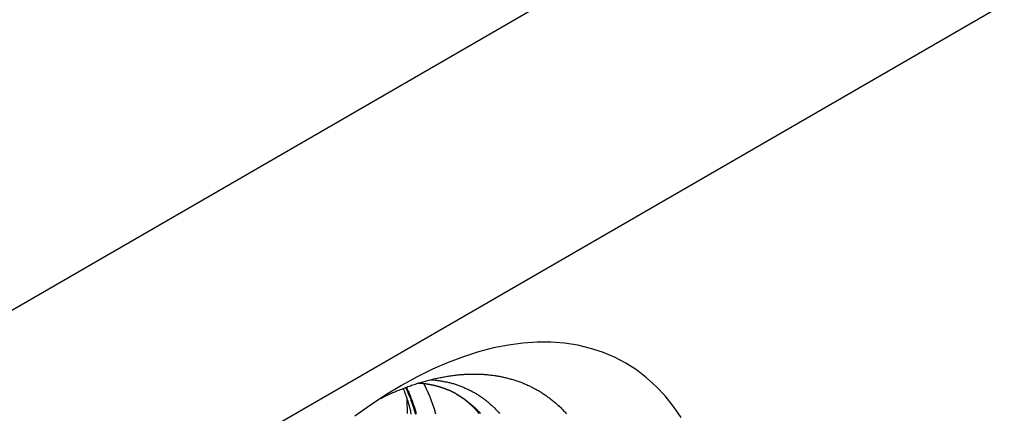
# Model space of a CAD drawing. Extents: x 0 to 446, y 0 to 315.
# Drawn here: x 362 to 368, y 104 to 106 of the extents above; entities that cross this region are included whole.
import ezdxf

# ---------------------------------------------------------------- set-up
doc = ezdxf.new("R2010")
doc.units = 0
doc.header["$LTSCALE"] = 1.5
doc.layers.get('0').update_dxf_attribs({"linetype": 'CONTINUOUS'})

msp = doc.modelspace()

# ---------------------------------------------------------------- linework, layer by layer
for p, q in [((422.1407, 139.0685), (310.3869, 74.5474)), ((311.094, 73.3227), (422.8478, 137.8438))]:
    msp.add_line(p, q)
for points in [[(365.856, 104.078, 0), (365.786, 104.114, 0), (365.714, 104.144, 0), (365.639, 104.168, 0), (365.561, 104.187, 0), (365.48, 104.199, 0), (365.397, 104.205, 0), (365.312, 104.206, 0), (365.225, 104.2, 0), (365.136, 104.188, 0), (365.045, 104.171, 0), (364.953, 104.147, 0), (364.86, 104.117, 0), (364.766, 104.082, 0), (364.671, 104.041, 0), (364.576, 103.994, 0), (364.481, 103.941, 0), (364.385, 103.884, 0), (364.29, 103.82, 0), (364.195, 103.752, 0)], [(366.195, 103.745, 0), (366.148, 103.813, 0), (366.097, 103.877, 0), (366.042, 103.935, 0), (365.984, 103.988, 0), (365.921, 104.036, 0), (365.856, 104.078, 0)], [(364.35, 103.861, 0), (364.358, 103.864, 0), (364.365, 103.868, 0), (364.373, 103.872, 0), (364.381, 103.876, 0), (364.389, 103.879, 0), (364.397, 103.883, 0), (364.404, 103.886, 0), (364.412, 103.89, 0), (364.42, 103.893, 0), (364.428, 103.897, 0), (364.435, 103.9, 0), (364.443, 103.903, 0), (364.451, 103.907, 0), (364.459, 103.91, 0), (364.466, 103.913, 0), (364.474, 103.916, 0), (364.482, 103.919, 0), (364.49, 103.922, 0), (364.497, 103.925, 0), (364.505, 103.928, 0), (364.513, 103.931, 0), (364.52, 103.934, 0), (364.528, 103.936, 0), (364.536, 103.939, 0), (364.543, 103.942, 0), (364.551, 103.944, 0), (364.559, 103.947, 0), (364.566, 103.949, 0), (364.574, 103.952, 0), (364.582, 103.954, 0), (364.589, 103.957, 0), (364.597, 103.959, 0), (364.605, 103.961, 0), (364.612, 103.963, 0), (364.62, 103.965, 0), (364.627, 103.968, 0), (364.635, 103.97, 0), (364.642, 103.972, 0), (364.65, 103.974, 0), (364.657, 103.976, 0), (364.665, 103.977, 0), (364.673, 103.979, 0), (364.68, 103.981, 0), (364.688, 103.983, 0), (364.695, 103.984, 0), (364.702, 103.986, 0), (364.71, 103.987, 0), (364.717, 103.989, 0), (364.725, 103.99, 0), (364.732, 103.992, 0), (364.74, 103.993, 0), (364.747, 103.994, 0), (364.754, 103.996, 0), (364.762, 103.997, 0), (364.769, 103.998, 0), (364.776, 103.999, 0), (364.784, 104, 0), (364.791, 104.001, 0), (364.798, 104.002, 0), (364.805, 104.003, 0), (364.813, 104.004, 0), (364.82, 104.005, 0), (364.827, 104.005, 0), (364.834, 104.006, 0), (364.841, 104.007, 0), (364.849, 104.007, 0), (364.856, 104.008, 0), (364.863, 104.008, 0), (364.87, 104.009, 0), (364.877, 104.009, 0), (364.884, 104.009, 0), (364.891, 104.01, 0), (364.898, 104.01, 0), (364.905, 104.01, 0), (364.912, 104.01, 0), (364.919, 104.01, 0), (364.926, 104.01, 0), (364.933, 104.01, 0), (364.94, 104.01, 0), (364.947, 104.01, 0), (364.954, 104.01, 0), (364.961, 104.01, 0), (364.967, 104.009, 0), (364.974, 104.009, 0), (364.981, 104.009, 0), (364.988, 104.008, 0), (364.995, 104.008, 0), (365.001, 104.007, 0), (365.008, 104.007, 0), (365.015, 104.006, 0), (365.021, 104.005, 0), (365.028, 104.004, 0), (365.035, 104.004, 0), (365.041, 104.003, 0), (365.048, 104.002, 0), (365.055, 104.001, 0), (365.061, 104, 0), (365.068, 103.999, 0), (365.074, 103.998, 0), (365.081, 103.997, 0), (365.087, 103.995, 0), (365.094, 103.994, 0), (365.1, 103.993, 0), (365.106, 103.991, 0), (365.113, 103.99, 0), (365.119, 103.989, 0), (365.125, 103.987, 0), (365.132, 103.985, 0), (365.138, 103.984, 0), (365.144, 103.982, 0), (365.151, 103.98, 0), (365.157, 103.979, 0), (365.163, 103.977, 0), (365.169, 103.975, 0), (365.175, 103.973, 0), (365.181, 103.971, 0), (365.188, 103.969, 0), (365.194, 103.967, 0), (365.2, 103.965, 0), (365.206, 103.963, 0), (365.212, 103.96, 0), (365.218, 103.958, 0), (365.224, 103.956, 0), (365.23, 103.953, 0), (365.235, 103.951, 0), (365.241, 103.949, 0), (365.247, 103.946, 0), (365.253, 103.943, 0), (365.259, 103.941, 0), (365.265, 103.938, 0), (365.27, 103.935, 0), (365.276, 103.933, 0), (365.282, 103.93, 0), (365.287, 103.927, 0), (365.293, 103.924, 0), (365.299, 103.921, 0), (365.304, 103.918, 0), (365.31, 103.915, 0), (365.315, 103.912, 0), (365.321, 103.909, 0), (365.326, 103.905, 0), (365.332, 103.902, 0), (365.337, 103.899, 0), (365.342, 103.895, 0), (365.348, 103.892, 0), (365.353, 103.888, 0), (365.358, 103.885, 0), (365.363, 103.881, 0), (365.369, 103.878, 0), (365.374, 103.874, 0), (365.379, 103.87, 0), (365.384, 103.867, 0), (365.389, 103.863, 0), (365.394, 103.859, 0), (365.399, 103.855, 0), (365.404, 103.851, 0), (365.409, 103.847, 0), (365.414, 103.843, 0), (365.419, 103.839, 0), (365.424, 103.835, 0), (365.429, 103.831, 0), (365.434, 103.826, 0), (365.438, 103.822, 0), (365.443, 103.818, 0), (365.448, 103.813, 0), (365.453, 103.809, 0), (365.457, 103.805, 0), (365.462, 103.8, 0), (365.466, 103.795, 0), (365.471, 103.791, 0), (365.475, 103.786, 0), (365.48, 103.782, 0), (365.484, 103.777, 0), (365.489, 103.772, 0), (365.493, 103.767, 0)], [(364.662, 103.976, 0), (364.668, 103.976, 0), (364.674, 103.975, 0), (364.68, 103.975, 0), (364.687, 103.974, 0), (364.693, 103.973, 0), (364.699, 103.972, 0), (364.705, 103.972, 0), (364.711, 103.971, 0), (364.717, 103.97, 0), (364.723, 103.969, 0), (364.729, 103.968, 0), (364.735, 103.967, 0), (364.741, 103.966, 0), (364.747, 103.964, 0), (364.753, 103.963, 0), (364.759, 103.962, 0), (364.764, 103.961, 0), (364.77, 103.959, 0), (364.776, 103.958, 0), (364.782, 103.956, 0), (364.788, 103.955, 0), (364.793, 103.953, 0), (364.799, 103.952, 0), (364.805, 103.95, 0), (364.81, 103.948, 0), (364.816, 103.946, 0), (364.822, 103.944, 0), (364.827, 103.943, 0), (364.833, 103.941, 0), (364.838, 103.939, 0), (364.844, 103.937, 0), (364.849, 103.934, 0), (364.855, 103.932, 0), (364.86, 103.93, 0), (364.866, 103.928, 0), (364.871, 103.925, 0), (364.876, 103.923, 0), (364.882, 103.921, 0), (364.887, 103.918, 0), (364.892, 103.916, 0), (364.897, 103.913, 0), (364.902, 103.91, 0), (364.908, 103.908, 0), (364.913, 103.905, 0), (364.918, 103.902, 0), (364.923, 103.899, 0), (364.928, 103.897, 0), (364.933, 103.894, 0), (364.938, 103.891, 0), (364.943, 103.888, 0), (364.948, 103.885, 0), (364.953, 103.881, 0), (364.958, 103.878, 0), (364.963, 103.875, 0), (364.967, 103.872, 0), (364.972, 103.869, 0), (364.977, 103.865, 0), (364.982, 103.862, 0), (364.986, 103.858, 0), (364.991, 103.855, 0), (364.996, 103.851, 0), (365, 103.848, 0), (365.005, 103.844, 0), (365.01, 103.84, 0), (365.014, 103.836, 0), (365.019, 103.833, 0), (365.023, 103.829, 0), (365.027, 103.825, 0), (365.032, 103.821, 0), (365.036, 103.817, 0), (365.041, 103.813, 0), (365.045, 103.809, 0), (365.049, 103.805, 0), (365.053, 103.801, 0), (365.058, 103.796, 0), (365.062, 103.792, 0), (365.066, 103.788, 0), (365.07, 103.784, 0), (365.074, 103.779, 0), (365.078, 103.775, 0), (365.082, 103.77, 0)], [(364.541, 103.766, 0), (364.54, 103.771, 0), (364.539, 103.776, 0), (364.538, 103.781, 0), (364.537, 103.786, 0), (364.535, 103.791, 0), (364.534, 103.796, 0), (364.533, 103.801, 0), (364.532, 103.805, 0), (364.53, 103.81, 0), (364.529, 103.815, 0), (364.528, 103.82, 0), (364.526, 103.825, 0), (364.525, 103.829, 0), (364.524, 103.834, 0), (364.522, 103.839, 0), (364.521, 103.843, 0), (364.519, 103.848, 0), (364.518, 103.852, 0), (364.516, 103.857, 0), (364.515, 103.862, 0), (364.513, 103.866, 0), (364.512, 103.871, 0), (364.51, 103.875, 0), (364.509, 103.88, 0), (364.507, 103.884, 0), (364.505, 103.888, 0), (364.504, 103.893, 0), (364.502, 103.897, 0), (364.501, 103.902, 0), (364.499, 103.906, 0), (364.497, 103.91, 0), (364.495, 103.914, 0), (364.494, 103.919, 0), (364.492, 103.923, 0)], [(364.506, 103.928, 0), (364.508, 103.923, 0), (364.511, 103.918, 0), (364.513, 103.913, 0), (364.515, 103.908, 0), (364.518, 103.903, 0), (364.52, 103.897, 0), (364.522, 103.892, 0), (364.524, 103.887, 0), (364.526, 103.882, 0), (364.528, 103.877, 0), (364.531, 103.871, 0), (364.533, 103.866, 0), (364.535, 103.861, 0), (364.537, 103.855, 0), (364.539, 103.85, 0), (364.541, 103.845, 0), (364.543, 103.839, 0), (364.545, 103.834, 0), (364.547, 103.828, 0), (364.548, 103.823, 0), (364.55, 103.817, 0), (364.552, 103.811, 0), (364.554, 103.806, 0), (364.556, 103.8, 0), (364.557, 103.795, 0), (364.559, 103.789, 0), (364.561, 103.783, 0), (364.562, 103.777, 0), (364.564, 103.772, 0), (364.566, 103.766, 0)], [(364.51, 103.93, 0), (364.513, 103.924, 0), (364.516, 103.917, 0), (364.519, 103.911, 0), (364.522, 103.905, 0), (364.525, 103.899, 0), (364.528, 103.892, 0), (364.53, 103.886, 0), (364.533, 103.879, 0), (364.536, 103.873, 0), (364.538, 103.866, 0), (364.541, 103.86, 0), (364.543, 103.853, 0), (364.546, 103.846, 0), (364.548, 103.84, 0), (364.551, 103.833, 0), (364.553, 103.826, 0), (364.555, 103.819, 0), (364.558, 103.812, 0), (364.56, 103.806, 0), (364.562, 103.799, 0), (364.564, 103.792, 0), (364.566, 103.785, 0), (364.568, 103.777, 0), (364.57, 103.77, 0)], [(364.822, 103.885, 0), (364.821, 103.886, 0), (364.819, 103.887, 0), (364.818, 103.888, 0), (364.816, 103.889, 0), (364.814, 103.89, 0), (364.813, 103.891, 0), (364.811, 103.892, 0), (364.809, 103.893, 0), (364.808, 103.894, 0), (364.806, 103.894, 0), (364.804, 103.895, 0), (364.803, 103.896, 0), (364.801, 103.897, 0), (364.799, 103.898, 0), (364.797, 103.899, 0), (364.796, 103.9, 0), (364.794, 103.9, 0), (364.792, 103.901, 0), (364.791, 103.902, 0), (364.789, 103.903, 0), (364.787, 103.904, 0), (364.785, 103.905, 0), (364.784, 103.905, 0), (364.782, 103.906, 0), (364.78, 103.907, 0), (364.778, 103.908, 0), (364.777, 103.909, 0), (364.775, 103.909, 0), (364.773, 103.91, 0), (364.771, 103.911, 0), (364.77, 103.912, 0), (364.768, 103.912, 0), (364.766, 103.913, 0), (364.764, 103.914, 0), (364.763, 103.915, 0), (364.761, 103.915, 0), (364.759, 103.916, 0), (364.757, 103.917, 0), (364.755, 103.917, 0), (364.754, 103.918, 0), (364.752, 103.919, 0), (364.75, 103.92, 0), (364.748, 103.92, 0), (364.746, 103.921, 0), (364.745, 103.922, 0), (364.743, 103.922, 0), (364.741, 103.923, 0), (364.739, 103.924, 0), (364.737, 103.924, 0), (364.735, 103.925, 0), (364.733, 103.925, 0), (364.732, 103.926, 0), (364.73, 103.927, 0), (364.728, 103.927, 0), (364.726, 103.928, 0), (364.724, 103.929, 0), (364.722, 103.929, 0), (364.72, 103.93, 0), (364.719, 103.93, 0), (364.717, 103.931, 0), (364.715, 103.931, 0), (364.713, 103.932, 0), (364.711, 103.933, 0), (364.709, 103.933, 0), (364.707, 103.934, 0), (364.705, 103.934, 0), (364.703, 103.935, 0), (364.701, 103.935, 0), (364.7, 103.936, 0), (364.698, 103.936, 0), (364.696, 103.937, 0), (364.694, 103.937, 0), (364.692, 103.938, 0), (364.69, 103.938, 0), (364.688, 103.939, 0), (364.686, 103.939, 0), (364.684, 103.94, 0), (364.682, 103.94, 0), (364.68, 103.94, 0), (364.678, 103.941, 0), (364.676, 103.941, 0), (364.674, 103.942, 0), (364.672, 103.942, 0), (364.67, 103.943, 0), (364.668, 103.943, 0), (364.666, 103.943, 0), (364.664, 103.944, 0), (364.662, 103.944, 0), (364.66, 103.945, 0), (364.658, 103.945, 0), (364.656, 103.945, 0), (364.654, 103.946, 0), (364.652, 103.946, 0), (364.65, 103.946, 0), (364.648, 103.947, 0), (364.646, 103.947, 0), (364.644, 103.947, 0), (364.642, 103.948, 0), (364.64, 103.948, 0), (364.638, 103.948, 0), (364.636, 103.949, 0), (364.634, 103.949, 0), (364.632, 103.949, 0), (364.63, 103.95, 0), (364.628, 103.95, 0), (364.626, 103.95, 0), (364.624, 103.95, 0), (364.622, 103.951, 0), (364.62, 103.951, 0), (364.617, 103.951, 0), (364.615, 103.951, 0), (364.613, 103.952, 0), (364.611, 103.952, 0), (364.609, 103.952, 0), (364.607, 103.952, 0), (364.605, 103.952, 0), (364.603, 103.953, 0), (364.601, 103.953, 0), (364.599, 103.953, 0), (364.596, 103.953, 0), (364.594, 103.953, 0), (364.592, 103.953, 0), (364.59, 103.954, 0), (364.588, 103.954, 0), (364.586, 103.954, 0), (364.584, 103.954, 0), (364.581, 103.954, 0)], [(364.617, 103.951, 0), (364.62, 103.946, 0), (364.622, 103.941, 0), (364.625, 103.935, 0), (364.628, 103.93, 0), (364.63, 103.925, 0), (364.633, 103.92, 0), (364.635, 103.914, 0), (364.638, 103.909, 0), (364.64, 103.904, 0), (364.643, 103.899, 0), (364.645, 103.893, 0), (364.647, 103.888, 0), (364.65, 103.882, 0), (364.652, 103.877, 0), (364.654, 103.871, 0), (364.656, 103.866, 0), (364.659, 103.86, 0), (364.661, 103.855, 0), (364.663, 103.849, 0), (364.665, 103.843, 0), (364.667, 103.837, 0), (364.669, 103.832, 0), (364.671, 103.826, 0), (364.673, 103.82, 0), (364.675, 103.814, 0), (364.677, 103.809, 0), (364.679, 103.803, 0), (364.681, 103.797, 0), (364.683, 103.791, 0), (364.685, 103.785, 0), (364.686, 103.779, 0), (364.688, 103.773, 0), (364.69, 103.767, 0)], [(364.512, 103.869, 0), (364.513, 103.861, 0), (364.513, 103.854, 0), (364.513, 103.846, 0), (364.514, 103.838, 0), (364.514, 103.831, 0), (364.514, 103.823, 0), (364.514, 103.816, 0), (364.515, 103.808, 0), (364.515, 103.8, 0), (364.515, 103.793, 0), (364.515, 103.785, 0), (364.515, 103.777, 0), (364.515, 103.769, 0)], [(364.815, 103.889, 0), (364.82, 103.886, 0), (364.824, 103.884, 0), (364.829, 103.881, 0), (364.833, 103.878, 0), (364.838, 103.876, 0), (364.842, 103.873, 0), (364.846, 103.87, 0), (364.851, 103.867, 0), (364.855, 103.864, 0), (364.859, 103.861, 0), (364.864, 103.858, 0), (364.868, 103.855, 0), (364.872, 103.852, 0), (364.876, 103.849, 0), (364.881, 103.845, 0), (364.885, 103.842, 0), (364.889, 103.839, 0), (364.893, 103.836, 0), (364.897, 103.832, 0), (364.901, 103.829, 0), (364.905, 103.825, 0), (364.909, 103.822, 0), (364.913, 103.818, 0), (364.917, 103.815, 0), (364.921, 103.811, 0), (364.925, 103.808, 0), (364.929, 103.804, 0), (364.933, 103.8, 0), (364.936, 103.796, 0), (364.94, 103.793, 0), (364.944, 103.789, 0), (364.948, 103.785, 0), (364.951, 103.781, 0), (364.955, 103.777, 0), (364.959, 103.773, 0), (364.962, 103.769, 0)], [(364.956, 103.769, 0), (364.953, 103.772, 0), (364.951, 103.775, 0), (364.948, 103.778, 0), (364.945, 103.782, 0), (364.943, 103.785, 0), (364.94, 103.788, 0), (364.937, 103.791, 0), (364.934, 103.794, 0), (364.932, 103.797, 0), (364.929, 103.8, 0), (364.926, 103.803, 0), (364.923, 103.805, 0), (364.921, 103.808, 0), (364.918, 103.811, 0), (364.915, 103.814, 0), (364.912, 103.817, 0), (364.909, 103.819, 0), (364.906, 103.822, 0), (364.903, 103.825, 0), (364.9, 103.827, 0), (364.897, 103.83, 0), (364.894, 103.833, 0), (364.891, 103.835, 0), (364.888, 103.838, 0), (364.885, 103.84, 0), (364.882, 103.843, 0), (364.879, 103.845, 0), (364.876, 103.848, 0), (364.873, 103.85, 0), (364.87, 103.853, 0), (364.867, 103.855, 0), (364.864, 103.857, 0), (364.861, 103.86, 0), (364.858, 103.862, 0), (364.855, 103.864, 0), (364.851, 103.866, 0), (364.848, 103.869, 0), (364.845, 103.871, 0), (364.842, 103.873, 0), (364.839, 103.875, 0), (364.835, 103.877, 0), (364.832, 103.879, 0), (364.829, 103.881, 0), (364.826, 103.883, 0), (364.822, 103.885, 0), (364.819, 103.887, 0)], [(364.822, 103.885, 0), (364.827, 103.882, 0), (364.831, 103.879, 0), (364.836, 103.877, 0), (364.84, 103.874, 0), (364.845, 103.871, 0), (364.849, 103.868, 0), (364.853, 103.866, 0), (364.858, 103.863, 0), (364.862, 103.86, 0), (364.866, 103.857, 0), (364.871, 103.854, 0), (364.875, 103.851, 0), (364.879, 103.847, 0), (364.883, 103.844, 0), (364.888, 103.841, 0), (364.892, 103.838, 0), (364.896, 103.835, 0), (364.9, 103.831, 0), (364.904, 103.828, 0), (364.908, 103.824, 0), (364.912, 103.821, 0), (364.916, 103.818, 0), (364.92, 103.814, 0), (364.924, 103.81, 0), (364.928, 103.807, 0), (364.932, 103.803, 0), (364.936, 103.8, 0), (364.94, 103.796, 0), (364.944, 103.792, 0), (364.947, 103.788, 0), (364.951, 103.784, 0), (364.955, 103.781, 0), (364.959, 103.777, 0), (364.962, 103.773, 0), (364.966, 103.769, 0)]]:
    msp.add_polyline3d(points)

doc.saveas('drawing.dxf')
